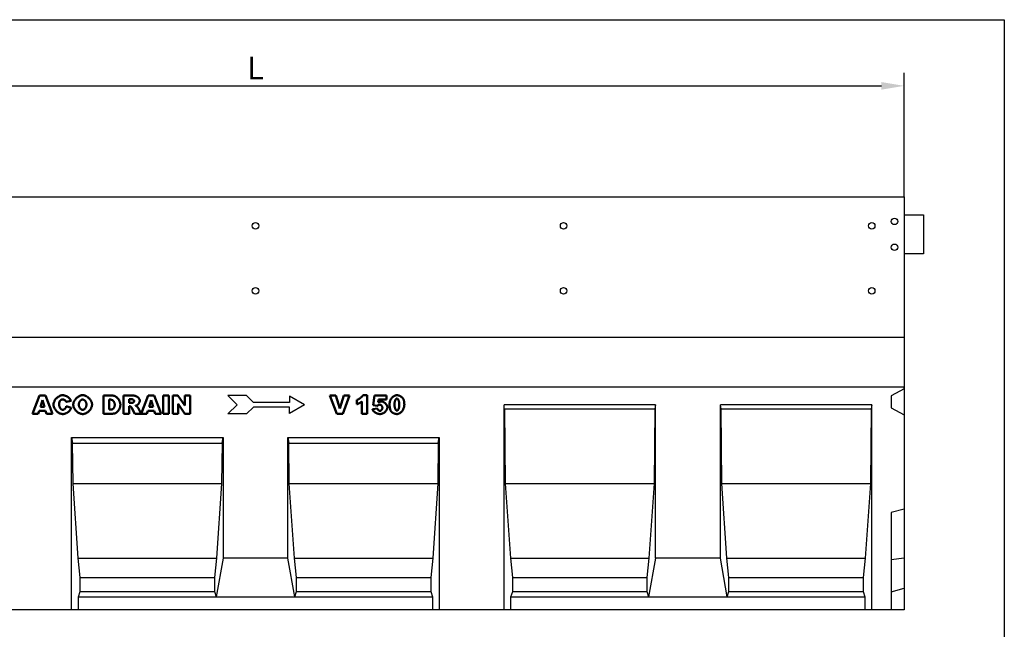
# Model space of a CAD drawing. Extents: x 6 to 1503, y 12 to 1060.
# Drawn here: x 743 to 1502, y 590 to 1060 of the extents above; entities that cross this region are included whole.
import ezdxf

# ---------------------------------------------------------------- set-up
doc = ezdxf.new("R2010")
doc.units = 0
doc.header["$LTSCALE"] = 5
doc.linetypes.add('AUSGEZOGEN', pattern=[0])
doc.layers.get('DEFPOINTS').update_dxf_attribs({"linetype": 'CONTINUOUS'})
for name, color, linetype in [('AM_BOR', 7, 'CONTINUOUS'), ('BEMASS', 3, 'CONTINUOUS'), ('DUENN', 4, 'CONTINUOUS'), ('DUENN-18', 94, 'CONTINUOUS'), ('KOPF', 12, 'AUSGEZOGEN'), ('SICHTBAR', 7, 'CONTINUOUS')]:
    doc.layers.add(name, color=color, linetype=linetype)
doc.styles.add('BEMSTIL', font='isocp3.shx', dxfattribs={"width": 0.8})
doc.dimstyles.new('BEMASS', dxfattribs={"dimscale": 5, "dimtxt": 3.5, "dimasz": 3.5, "dimexe": 2, "dimexo": 0, "dimgap": 1, "dimtad": 1, "dimtxsty": 'BEMSTIL', "dimcen": 3, "dimclrd": 3, "dimclre": 3, "dimclrt": 4, "dimadec": 0, "dimazin": 0, "dimtfac": 0.875, "dimtmove": 0, "dimatfit": 0, "dimfxl": 0, "dimtolj": 1, "dimlwd": -1, "dimlwe": -1, "dimarcsym": 0})

# ---------------------------------------------------------------- blocks, each defined once
blk = doc.blocks.new('*D7')
at = {"layer": 'BEMASS', "color": 3}
for p, q in [((424.83, 923.57), (424.83, 1018.99)), ((1424.82, 923.57), (1424.82, 1018.99)), ((442.33, 1008.99), (1407.32, 1008.99))]:
    blk.add_line(p, q, dxfattribs=at)
for points in [[(442.33, 1011.91), (442.33, 1006.08), (424.83, 1008.99)], [(1407.32, 1011.91), (1407.32, 1006.08), (1424.82, 1008.99)]]:
    blk.add_solid(points, dxfattribs=at)
at = {"layer": 'DEFPOINTS', "color": 0}
for p in [(1424.82, 1008.99), (424.83, 923.57), (1424.82, 923.57)]:
    blk.add_point(p, dxfattribs=at)
at = {"layer": 'BEMASS', "color": 4, "insert": (924.83, 1022.74), "char_height": 17.5, "attachment_point": 5, "style": 'BEMSTIL'}
blk.add_mtext('\\A1;L', dxfattribs=at)
blk = doc.blocks.new('RA_A4_QU')
at = {"layer": 'KOPF'}
for p, q in [((1.1, 212), (300.4, 212)), ((300.4, 212), (300.4, 2.5))]:
    blk.add_line(p, q, dxfattribs=at)

msp = doc.modelspace()

# ---------------------------------------------------------------- linework, layer by layer
at = {"layer": 'DUENN', "linetype": 'Continuous', "lineweight": 50}
for p, q in [((753.046, 756.331), (758.314, 770.331)), ((758.314, 770.331), (763.044, 770.331)), ((760.632, 766.706), (759.096, 761.68)), ((762.168, 761.68), (760.632, 766.706)), ((763.044, 770.331), (768.299, 756.331)), ((807.805, 770.331), (814.233, 770.331)), ((807.805, 756.331), (807.805, 770.331)), ((812.131, 767.164), (812.131, 759.511)), ((813.209, 767.164), (812.131, 767.164)), ((823.031, 770.331), (830.24, 770.331)), ((823.031, 756.331), (823.031, 770.331)), ((829.27, 767.501), (827.384, 767.501)), ((827.384, 767.501), (827.384, 764.658)), ((836.781, 756.346), (842.044, 770.331)), ((842.044, 770.331), (846.773, 770.331)), ((844.361, 766.706), (842.825, 761.68)), ((845.897, 761.68), (844.361, 766.706)), ((846.773, 770.331), (852.028, 756.331)), ((853.591, 770.331), (857.93, 770.331)), ((853.591, 756.331), (853.591, 770.331)), ((857.93, 770.331), (857.93, 756.331)), ((861.056, 770.331), (865.098, 770.331)), ((861.056, 756.331), (861.056, 770.331)), ((865.098, 770.331), (870.38, 762.583)), ((870.38, 770.331), (874.463, 770.331)), ((870.38, 762.583), (870.38, 770.331)), ((874.463, 770.331), (874.463, 756.331)), ((982.131, 770.331), (986.659, 770.331)), ((987.427, 756.331), (982.131, 770.331)), ((986.659, 770.331), (989.825, 760.252)), ((989.825, 760.252), (992.924, 770.331)), ((997.317, 770.331), (992.116, 756.331)), ((992.924, 770.331), (997.317, 770.331)), ((1002.825, 763.634), (1002.825, 766.828)), ((1007.622, 770.573), (1010.842, 770.573)), ((1010.842, 770.573), (1010.842, 756.331)), ((1015.437, 762.799), (1016.663, 770.331)), ((1016.663, 770.331), (1025.879, 770.331)), ((1019.641, 767.232), (1019.317, 765.13)), ((1025.879, 767.232), (1019.641, 767.232)), ((1025.879, 770.331), (1025.879, 767.232)), ((759.096, 761.68), (762.168, 761.68)), ((782.662, 766.221), (778.836, 765.372)), ((779.011, 762.058), (782.797, 760.912)), ((812.131, 759.511), (813.195, 759.511)), ((827.384, 764.658), (829.203, 764.658)), ((827.384, 762.017), (827.384, 756.331)), ((827.761, 762.017), (827.384, 762.017)), ((831.898, 756.331), (829.593, 760.616)), ((834.7, 760.387), (836.781, 756.346)), ((842.825, 761.68), (845.897, 761.68)), ((865.125, 764.038), (865.125, 756.331)), ((870.38, 756.331), (865.125, 764.038)), ((1006.907, 756.331), (1006.907, 765.669)), ((1014.925, 759.956), (1018.859, 760.387)), ((1018.751, 762.327), (1015.437, 762.799)), ((757.465, 756.331), (753.046, 756.331)), ((758.152, 758.649), (757.465, 756.331)), ((763.071, 758.649), (758.152, 758.649)), ((763.771, 756.331), (763.071, 758.649)), ((768.299, 756.331), (763.771, 756.331)), ((814.233, 756.331), (807.805, 756.331)), ((827.384, 756.331), (823.031, 756.331)), ((841.195, 756.331), (831.898, 756.331)), ((841.882, 758.649), (841.195, 756.331)), ((846.8, 758.649), (841.882, 758.649)), ((847.501, 756.331), (846.8, 758.649)), ((852.028, 756.331), (847.501, 756.331)), ((857.93, 756.331), (853.591, 756.331)), ((865.125, 756.331), (861.056, 756.331)), ((874.463, 756.331), (870.38, 756.331)), ((992.116, 756.331), (987.427, 756.331)), ((1010.842, 756.331), (1006.907, 756.331))]:
    msp.add_line(p, q, dxfattribs=at)
at = {"layer": 'DUENN', "color": 4}
for p, q in [((903.646, 770.269), (910.717, 763.198)), ((917.93, 770.269), (903.646, 770.269)), ((923.233, 764.966), (917.93, 770.269)), ((950.993, 769.966), (950.993, 764.966)), ((962.715, 763.198), (950.993, 769.966)), ((903.646, 756.127), (910.717, 763.198)), ((923.233, 761.43), (917.93, 756.127)), ((950.993, 764.966), (923.233, 764.966)), ((950.993, 761.43), (923.233, 761.43)), ((962.715, 763.198), (950.993, 756.43)), ((950.993, 756.43), (950.993, 761.43)), ((917.93, 756.127), (903.646, 756.127))]:
    msp.add_line(p, q, dxfattribs=at)
at = {"layer": 'DUENN', "linetype": 'Continuous', "lineweight": 50}
for points in [[(769.188, 763.365), (769.207, 763.8), (769.262, 764.237), (769.353, 764.673), (769.477, 765.106), (769.632, 765.535), (769.818, 765.958), (770.031, 766.373), (770.27, 766.779), (770.534, 767.173), (770.821, 767.555), (771.129, 767.922), (771.457, 768.273), (771.802, 768.605), (772.162, 768.918), (772.537, 769.209), (772.925, 769.477), (773.323, 769.72), (773.73, 769.936), (774.144, 770.124), (774.564, 770.281), (774.987, 770.406), (775.412, 770.498), (775.838, 770.554), (776.262, 770.573)], [(776.356, 767.34), (776.236, 767.338), (776.118, 767.331), (776.003, 767.321), (775.89, 767.307), (775.779, 767.288), (775.671, 767.265), (775.565, 767.239), (775.461, 767.208), (775.36, 767.173), (775.26, 767.134), (775.164, 767.091), (775.069, 767.043), (774.977, 766.992), (774.888, 766.936), (774.8, 766.876), (774.715, 766.813), (774.633, 766.745), (774.552, 766.673), (774.474, 766.596), (774.399, 766.516), (774.325, 766.432), (774.254, 766.343), (774.186, 766.251), (774.119, 766.154)], [(776.262, 770.573), (776.594, 770.562), (776.928, 770.53), (777.265, 770.477), (777.602, 770.405), (777.938, 770.313), (778.272, 770.204), (778.603, 770.078), (778.93, 769.936), (779.252, 769.779), (779.568, 769.608), (779.875, 769.423), (780.175, 769.226), (780.464, 769.017), (780.742, 768.798), (781.008, 768.569), (781.26, 768.332), (781.498, 768.086), (781.721, 767.834), (781.927, 767.575), (782.114, 767.311), (782.283, 767.043), (782.431, 766.771), (782.558, 766.497), (782.662, 766.221)], [(778.418, 766.302), (778.369, 766.365), (778.313, 766.427), (778.251, 766.49), (778.184, 766.552), (778.111, 766.614), (778.033, 766.675), (777.951, 766.734), (777.865, 766.793), (777.776, 766.849), (777.684, 766.904), (777.59, 766.957), (777.493, 767.008), (777.395, 767.056), (777.296, 767.101), (777.197, 767.143), (777.097, 767.181), (776.998, 767.216), (776.9, 767.248), (776.803, 767.275), (776.708, 767.297), (776.616, 767.315), (776.526, 767.329), (776.439, 767.337), (776.356, 767.34)], [(784.373, 763.324), (784.393, 763.754), (784.451, 764.186), (784.545, 764.618), (784.673, 765.05), (784.833, 765.478), (785.025, 765.901), (785.245, 766.317), (785.492, 766.725), (785.764, 767.122), (786.06, 767.507), (786.376, 767.878), (786.713, 768.232), (787.067, 768.569), (787.437, 768.886), (787.822, 769.182), (788.218, 769.455), (788.625, 769.702), (789.04, 769.922), (789.463, 770.113), (789.89, 770.274), (790.32, 770.402), (790.751, 770.496), (791.181, 770.554), (791.609, 770.573)], [(791.596, 767.299), (791.431, 767.29), (791.264, 767.261), (791.096, 767.215), (790.927, 767.152), (790.759, 767.071), (790.592, 766.975), (790.426, 766.864), (790.264, 766.738), (790.105, 766.598), (789.95, 766.445), (789.801, 766.279), (789.657, 766.102), (789.52, 765.913), (789.391, 765.714), (789.271, 765.505), (789.159, 765.287), (789.058, 765.061), (788.968, 764.826), (788.889, 764.585), (788.823, 764.338), (788.77, 764.084), (788.731, 763.826), (788.707, 763.564), (788.699, 763.297)], [(794.56, 763.486), (794.552, 763.733), (794.528, 763.977), (794.489, 764.218), (794.436, 764.456), (794.369, 764.689), (794.29, 764.917), (794.199, 765.139), (794.097, 765.355), (793.985, 765.563), (793.863, 765.763), (793.732, 765.954), (793.593, 766.135), (793.448, 766.306), (793.295, 766.467), (793.138, 766.615), (792.975, 766.751), (792.809, 766.873), (792.639, 766.982), (792.466, 767.076), (792.293, 767.154), (792.118, 767.217), (791.943, 767.262), (791.769, 767.29), (791.596, 767.299)], [(791.609, 770.573), (792.047, 770.554), (792.485, 770.498), (792.924, 770.405), (793.36, 770.279), (793.792, 770.121), (794.218, 769.933), (794.637, 769.717), (795.047, 769.474), (795.445, 769.206), (795.831, 768.915), (796.201, 768.603), (796.556, 768.271), (796.892, 767.922), (797.209, 767.557), (797.503, 767.178), (797.774, 766.787), (798.02, 766.385), (798.239, 765.975), (798.429, 765.558), (798.589, 765.135), (798.716, 764.71), (798.809, 764.283), (798.866, 763.856), (798.885, 763.432)], [(816.335, 763.297), (816.327, 763.572), (816.305, 763.84), (816.269, 764.102), (816.219, 764.356), (816.156, 764.602), (816.081, 764.839), (815.994, 765.068), (815.895, 765.288), (815.786, 765.498), (815.666, 765.698), (815.537, 765.887), (815.398, 766.065), (815.251, 766.231), (815.095, 766.385), (814.932, 766.527), (814.762, 766.656), (814.585, 766.771), (814.402, 766.873), (814.214, 766.96), (814.02, 767.032), (813.823, 767.089), (813.621, 767.131), (813.416, 767.156), (813.209, 767.164)], [(814.233, 770.331), (814.635, 770.313), (815.048, 770.26), (815.466, 770.172), (815.885, 770.05), (816.302, 769.896), (816.711, 769.709), (817.11, 769.492), (817.497, 769.245), (817.868, 768.971), (818.222, 768.671), (818.556, 768.346), (818.868, 768), (819.158, 767.634), (819.425, 767.252), (819.666, 766.856), (819.883, 766.45), (820.074, 766.038), (820.238, 765.623), (820.377, 765.211), (820.49, 764.807), (820.577, 764.415), (820.638, 764.042), (820.675, 763.694), (820.687, 763.378)], [(831.305, 766.1), (831.3, 766.184), (831.287, 766.269), (831.266, 766.354), (831.236, 766.438), (831.199, 766.521), (831.153, 766.603), (831.101, 766.684), (831.041, 766.763), (830.974, 766.839), (830.9, 766.914), (830.819, 766.985), (830.732, 767.053), (830.639, 767.118), (830.54, 767.179), (830.435, 767.236), (830.325, 767.288), (830.209, 767.335), (830.088, 767.377), (829.963, 767.414), (829.832, 767.444), (829.698, 767.469), (829.559, 767.487), (829.416, 767.498), (829.27, 767.501)], [(830.24, 770.331), (830.574, 770.324), (830.908, 770.301), (831.242, 770.263), (831.575, 770.209), (831.903, 770.139), (832.226, 770.051), (832.543, 769.948), (832.852, 769.828), (833.151, 769.692), (833.439, 769.541), (833.715, 769.374), (833.978, 769.194), (834.226, 769.001), (834.457, 768.796), (834.672, 768.58), (834.869, 768.355), (835.046, 768.122), (835.202, 767.884), (835.338, 767.641), (835.45, 767.397), (835.539, 767.154), (835.604, 766.913), (835.644, 766.678), (835.657, 766.45)], [(1002.825, 766.828), (1003.073, 766.913), (1003.323, 767.009), (1003.574, 767.116), (1003.825, 767.233), (1004.075, 767.36), (1004.323, 767.494), (1004.568, 767.637), (1004.811, 767.787), (1005.05, 767.943), (1005.283, 768.105), (1005.512, 768.272), (1005.734, 768.443), (1005.948, 768.618), (1006.155, 768.795), (1006.354, 768.975), (1006.543, 769.156), (1006.721, 769.338), (1006.889, 769.52), (1007.045, 769.701), (1007.189, 769.881), (1007.319, 770.059), (1007.435, 770.234), (1007.536, 770.406), (1007.622, 770.573)], [(1028.143, 763.392), (1028.158, 763.886), (1028.201, 764.371), (1028.272, 764.845), (1028.369, 765.308), (1028.491, 765.759), (1028.637, 766.196), (1028.806, 766.619), (1028.996, 767.026), (1029.206, 767.417), (1029.435, 767.79), (1029.682, 768.144), (1029.945, 768.478), (1030.224, 768.792), (1030.517, 769.084), (1030.822, 769.353), (1031.139, 769.598), (1031.467, 769.818), (1031.804, 770.012), (1032.149, 770.179), (1032.5, 770.318), (1032.858, 770.428), (1033.219, 770.508), (1033.584, 770.557), (1033.951, 770.573)], [(1033.816, 767.986), (1033.697, 767.976), (1033.579, 767.946), (1033.463, 767.897), (1033.349, 767.829), (1033.237, 767.743), (1033.128, 767.64), (1033.022, 767.519), (1032.919, 767.382), (1032.82, 767.228), (1032.725, 767.059), (1032.634, 766.876), (1032.548, 766.678), (1032.466, 766.466), (1032.39, 766.241), (1032.32, 766.003), (1032.256, 765.753), (1032.198, 765.491), (1032.146, 765.218), (1032.102, 764.935), (1032.065, 764.641), (1032.036, 764.338), (1032.014, 764.026), (1032.001, 763.706), (1031.997, 763.378)], [(1035.702, 763.27), (1035.697, 763.614), (1035.683, 763.949), (1035.66, 764.274), (1035.628, 764.588), (1035.588, 764.892), (1035.54, 765.184), (1035.485, 765.464), (1035.423, 765.733), (1035.354, 765.988), (1035.279, 766.231), (1035.199, 766.46), (1035.113, 766.674), (1035.022, 766.875), (1034.927, 767.06), (1034.827, 767.23), (1034.724, 767.384), (1034.618, 767.521), (1034.508, 767.642), (1034.397, 767.745), (1034.283, 767.831), (1034.168, 767.898), (1034.051, 767.947), (1033.934, 767.976), (1033.816, 767.986)], [(1033.951, 770.573), (1034.251, 770.561), (1034.561, 770.526), (1034.877, 770.47), (1035.194, 770.392), (1035.51, 770.295), (1035.822, 770.18), (1036.127, 770.049), (1036.423, 769.902), (1036.71, 769.741), (1036.984, 769.568), (1037.244, 769.383), (1037.491, 769.189), (1037.722, 768.987), (1037.938, 768.778), (1038.137, 768.565), (1038.319, 768.347), (1038.485, 768.129), (1038.634, 767.91), (1038.766, 767.693), (1038.881, 767.481), (1038.98, 767.273), (1039.062, 767.074), (1039.128, 766.884), (1039.179, 766.706)], [(1039.179, 766.706), (1039.21, 766.576), (1039.241, 766.445), (1039.27, 766.313), (1039.298, 766.181), (1039.324, 766.049), (1039.35, 765.916), (1039.373, 765.782), (1039.396, 765.648), (1039.417, 765.513), (1039.436, 765.378), (1039.455, 765.242), (1039.472, 765.106), (1039.487, 764.97), (1039.501, 764.832), (1039.514, 764.695), (1039.526, 764.556), (1039.536, 764.418), (1039.545, 764.278), (1039.552, 764.139), (1039.558, 763.998), (1039.563, 763.858), (1039.567, 763.716), (1039.569, 763.574), (1039.569, 763.432)], [(776.464, 756.089), (776.076, 756.103), (775.679, 756.145), (775.274, 756.218), (774.864, 756.321), (774.45, 756.454), (774.037, 756.617), (773.625, 756.811), (773.218, 757.035), (772.817, 757.288), (772.425, 757.57), (772.044, 757.878), (771.677, 758.212), (771.326, 758.571), (770.994, 758.951), (770.682, 759.351), (770.393, 759.768), (770.129, 760.2), (769.893, 760.645), (769.687, 761.098), (769.514, 761.556), (769.375, 762.016), (769.272, 762.473), (769.209, 762.924), (769.188, 763.365)], [(774.119, 766.154), (774.071, 766.079), (774.025, 766.001), (773.981, 765.919), (773.938, 765.834), (773.898, 765.745), (773.86, 765.653), (773.824, 765.557), (773.79, 765.458), (773.758, 765.355), (773.728, 765.249), (773.701, 765.139), (773.675, 765.025), (773.651, 764.909), (773.63, 764.788), (773.61, 764.664), (773.592, 764.537), (773.577, 764.406), (773.564, 764.272), (773.552, 764.134), (773.543, 763.992), (773.536, 763.847), (773.531, 763.699), (773.528, 763.547), (773.527, 763.392)], [(773.527, 763.392), (773.534, 763.103), (773.555, 762.822), (773.59, 762.548), (773.637, 762.282), (773.697, 762.024), (773.768, 761.774), (773.849, 761.534), (773.941, 761.304), (774.042, 761.084), (774.151, 760.874), (774.269, 760.676), (774.394, 760.49), (774.526, 760.315), (774.663, 760.153), (774.806, 760.004), (774.954, 759.869), (775.105, 759.748), (775.26, 759.642), (775.418, 759.55), (775.577, 759.474), (775.738, 759.414), (775.9, 759.371), (776.061, 759.345), (776.221, 759.336)], [(776.221, 759.336), (776.377, 759.343), (776.531, 759.364), (776.686, 759.398), (776.839, 759.445), (776.991, 759.504), (777.14, 759.574), (777.288, 759.654), (777.433, 759.745), (777.574, 759.845), (777.712, 759.954), (777.846, 760.072), (777.975, 760.197), (778.099, 760.328), (778.218, 760.466), (778.331, 760.61), (778.437, 760.759), (778.537, 760.912), (778.63, 761.07), (778.715, 761.23), (778.792, 761.393), (778.86, 761.558), (778.92, 761.724), (778.97, 761.891), (779.011, 762.058)], [(782.797, 760.912), (782.721, 760.642), (782.62, 760.363), (782.493, 760.078), (782.344, 759.789), (782.171, 759.499), (781.978, 759.209), (781.764, 758.923), (781.53, 758.642), (781.279, 758.369), (781.012, 758.104), (780.73, 757.85), (780.434, 757.608), (780.126, 757.38), (779.808, 757.167), (779.481, 756.97), (779.148, 756.791), (778.809, 756.63), (778.468, 756.489), (778.125, 756.368), (777.782, 756.268), (777.443, 756.19), (777.109, 756.134), (776.782, 756.1), (776.464, 756.089)], [(778.836, 765.372), (778.819, 765.425), (778.802, 765.476), (778.785, 765.525), (778.768, 765.574), (778.751, 765.622), (778.734, 765.668), (778.716, 765.713), (778.699, 765.757), (778.682, 765.8), (778.665, 765.842), (778.647, 765.882), (778.63, 765.921), (778.613, 765.96), (778.595, 765.997), (778.578, 766.032), (778.56, 766.067), (778.542, 766.101), (778.525, 766.133), (778.507, 766.164), (778.489, 766.194), (778.471, 766.223), (778.454, 766.25), (778.436, 766.277), (778.418, 766.302)], [(791.771, 756.089), (791.371, 756.104), (790.958, 756.152), (790.536, 756.231), (790.108, 756.343), (789.677, 756.485), (789.247, 756.659), (788.819, 756.864), (788.396, 757.097), (787.983, 757.36), (787.58, 757.649), (787.191, 757.964), (786.818, 758.303), (786.464, 758.663), (786.13, 759.044), (785.819, 759.442), (785.533, 759.855), (785.275, 760.28), (785.045, 760.714), (784.846, 761.155), (784.68, 761.598), (784.548, 762.041), (784.452, 762.478), (784.393, 762.908), (784.373, 763.324)], [(788.699, 763.297), (788.707, 763.034), (788.731, 762.775), (788.769, 762.519), (788.822, 762.268), (788.888, 762.023), (788.966, 761.784), (789.057, 761.551), (789.158, 761.327), (789.269, 761.11), (789.39, 760.902), (789.52, 760.704), (789.657, 760.517), (789.802, 760.34), (789.952, 760.175), (790.109, 760.022), (790.27, 759.883), (790.435, 759.757), (790.603, 759.646), (790.774, 759.55), (790.946, 759.47), (791.119, 759.406), (791.292, 759.36), (791.465, 759.332), (791.636, 759.322)], [(791.636, 759.322), (791.81, 759.332), (791.985, 759.36), (792.16, 759.405), (792.335, 759.468), (792.508, 759.548), (792.679, 759.643), (792.847, 759.754), (793.011, 759.881), (793.171, 760.022), (793.326, 760.176), (793.476, 760.344), (793.619, 760.525), (793.754, 760.718), (793.882, 760.923), (794.001, 761.138), (794.11, 761.364), (794.21, 761.601), (794.298, 761.846), (794.375, 762.101), (794.44, 762.363), (794.491, 762.634), (794.529, 762.912), (794.552, 763.196), (794.56, 763.486)], [(798.885, 763.432), (798.868, 763.017), (798.817, 762.591), (798.732, 762.157), (798.614, 761.72), (798.464, 761.281), (798.284, 760.845), (798.073, 760.414), (797.834, 759.99), (797.568, 759.578), (797.276, 759.178), (796.961, 758.794), (796.623, 758.427), (796.266, 758.081), (795.892, 757.756), (795.502, 757.456), (795.099, 757.181), (794.687, 756.934), (794.267, 756.716), (793.843, 756.528), (793.417, 756.372), (792.994, 756.249), (792.576, 756.161), (792.167, 756.107), (791.771, 756.089)], [(813.195, 759.511), (813.418, 759.517), (813.635, 759.537), (813.848, 759.57), (814.054, 759.617), (814.255, 759.677), (814.449, 759.752), (814.636, 759.841), (814.815, 759.945), (814.986, 760.063), (815.149, 760.195), (815.303, 760.341), (815.448, 760.501), (815.583, 760.674), (815.708, 760.86), (815.823, 761.058), (815.927, 761.269), (816.02, 761.491), (816.102, 761.724), (816.172, 761.966), (816.23, 762.218), (816.275, 762.478), (816.308, 762.745), (816.328, 763.019), (816.335, 763.297)], [(820.687, 763.378), (820.676, 763.001), (820.645, 762.621), (820.593, 762.241), (820.522, 761.86), (820.431, 761.483), (820.323, 761.109), (820.198, 760.74), (820.056, 760.379), (819.9, 760.026), (819.729, 759.683), (819.547, 759.352), (819.353, 759.034), (819.15, 758.73), (818.938, 758.441), (818.721, 758.17), (818.499, 757.918), (818.274, 757.685), (818.049, 757.473), (817.825, 757.283), (817.605, 757.117), (817.391, 756.975), (817.185, 756.859), (816.989, 756.77), (816.806, 756.708)], [(828.825, 761.694), (828.786, 761.72), (828.746, 761.745), (828.706, 761.77), (828.665, 761.793), (828.624, 761.815), (828.582, 761.835), (828.54, 761.855), (828.498, 761.874), (828.455, 761.891), (828.411, 761.907), (828.368, 761.922), (828.323, 761.936), (828.279, 761.949), (828.234, 761.961), (828.189, 761.972), (828.143, 761.981), (828.096, 761.99), (828.05, 761.997), (828.003, 762.003), (827.955, 762.008), (827.907, 762.012), (827.859, 762.015), (827.81, 762.017), (827.761, 762.017)], [(829.593, 760.616), (829.558, 760.683), (829.522, 760.749), (829.487, 760.813), (829.452, 760.874), (829.418, 760.934), (829.384, 760.991), (829.35, 761.047), (829.316, 761.101), (829.283, 761.153), (829.25, 761.203), (829.218, 761.25), (829.186, 761.296), (829.154, 761.34), (829.122, 761.382), (829.091, 761.422), (829.06, 761.46), (829.03, 761.496), (829, 761.53), (828.97, 761.563), (828.94, 761.593), (828.911, 761.621), (828.882, 761.647), (828.854, 761.672), (828.825, 761.694)], [(829.203, 764.658), (829.227, 764.659), (829.254, 764.66), (829.282, 764.661), (829.313, 764.663), (829.345, 764.666), (829.38, 764.67), (829.416, 764.674), (829.454, 764.679), (829.494, 764.685), (829.537, 764.691), (829.581, 764.698), (829.627, 764.705), (829.675, 764.714), (829.725, 764.722), (829.777, 764.732), (829.831, 764.742), (829.887, 764.753), (829.945, 764.764), (830.005, 764.776), (830.067, 764.789), (830.131, 764.803), (830.197, 764.817), (830.265, 764.831), (830.335, 764.847)], [(830.335, 764.847), (830.389, 764.862), (830.444, 764.883), (830.5, 764.909), (830.556, 764.941), (830.612, 764.977), (830.668, 765.018), (830.723, 765.063), (830.778, 765.112), (830.831, 765.164), (830.883, 765.219), (830.933, 765.277), (830.981, 765.337), (831.027, 765.399), (831.071, 765.462), (831.111, 765.527), (831.149, 765.592), (831.183, 765.658), (831.214, 765.724), (831.24, 765.79), (831.263, 765.855), (831.281, 765.918), (831.294, 765.981), (831.302, 766.041), (831.305, 766.1)], [(833.797, 763.068), (833.751, 763.04), (833.702, 763.013), (833.653, 762.986), (833.602, 762.959), (833.549, 762.933), (833.495, 762.907), (833.44, 762.882), (833.383, 762.857), (833.324, 762.833), (833.265, 762.809), (833.203, 762.785), (833.141, 762.762), (833.076, 762.739), (833.011, 762.716), (832.944, 762.695), (832.875, 762.673), (832.805, 762.652), (832.734, 762.631), (832.661, 762.611), (832.587, 762.591), (832.511, 762.572), (832.434, 762.553), (832.355, 762.534), (832.275, 762.516)], [(832.275, 762.516), (832.338, 762.494), (832.4, 762.473), (832.461, 762.452), (832.52, 762.43), (832.577, 762.409), (832.634, 762.388), (832.688, 762.366), (832.742, 762.345), (832.794, 762.324), (832.845, 762.302), (832.894, 762.281), (832.942, 762.26), (832.988, 762.238), (833.033, 762.217), (833.077, 762.196), (833.119, 762.174), (833.16, 762.153), (833.199, 762.132), (833.238, 762.11), (833.274, 762.089), (833.309, 762.068), (833.343, 762.046), (833.376, 762.025), (833.407, 762.004)], [(833.407, 762.004), (833.439, 761.977), (833.477, 761.941), (833.521, 761.897), (833.571, 761.845), (833.625, 761.786), (833.683, 761.721), (833.744, 761.65), (833.808, 761.576), (833.874, 761.497), (833.942, 761.415), (834.01, 761.331), (834.079, 761.246), (834.147, 761.16), (834.214, 761.074), (834.28, 760.988), (834.344, 760.905), (834.405, 760.824), (834.462, 760.746), (834.515, 760.671), (834.564, 760.602), (834.608, 760.538), (834.645, 760.48), (834.676, 760.43), (834.7, 760.387)], [(835.657, 766.45), (835.652, 766.301), (835.637, 766.148), (835.612, 765.99), (835.579, 765.829), (835.537, 765.666), (835.488, 765.501), (835.43, 765.335), (835.366, 765.169), (835.296, 765.004), (835.219, 764.839), (835.137, 764.677), (835.051, 764.517), (834.959, 764.36), (834.864, 764.208), (834.765, 764.06), (834.663, 763.918), (834.558, 763.782), (834.452, 763.654), (834.344, 763.532), (834.235, 763.42), (834.125, 763.316), (834.015, 763.223), (833.906, 763.14), (833.797, 763.068)], [(1006.907, 765.669), (1006.784, 765.577), (1006.652, 765.484), (1006.513, 765.39), (1006.366, 765.294), (1006.214, 765.199), (1006.055, 765.103), (1005.892, 765.007), (1005.723, 764.911), (1005.551, 764.815), (1005.374, 764.721), (1005.195, 764.627), (1005.013, 764.535), (1004.829, 764.445), (1004.643, 764.356), (1004.456, 764.27), (1004.27, 764.186), (1004.083, 764.104), (1003.897, 764.026), (1003.712, 763.951), (1003.529, 763.879), (1003.348, 763.812), (1003.17, 763.748), (1002.995, 763.689), (1002.825, 763.634)], [(1020.813, 756.089), (1020.515, 756.098), (1020.201, 756.125), (1019.876, 756.17), (1019.545, 756.233), (1019.21, 756.313), (1018.875, 756.41), (1018.543, 756.524), (1018.216, 756.653), (1017.897, 756.798), (1017.588, 756.956), (1017.29, 757.128), (1017.006, 757.313), (1016.736, 757.508), (1016.481, 757.713), (1016.243, 757.927), (1016.021, 758.148), (1015.818, 758.375), (1015.633, 758.605), (1015.467, 758.837), (1015.319, 759.07), (1015.191, 759.3), (1015.083, 759.526), (1014.994, 759.745), (1014.925, 759.956)], [(1019.6, 763.041), (1019.569, 763.025), (1019.537, 763.008), (1019.505, 762.989), (1019.472, 762.969), (1019.439, 762.948), (1019.406, 762.926), (1019.372, 762.903), (1019.338, 762.878), (1019.304, 762.852), (1019.27, 762.826), (1019.235, 762.798), (1019.199, 762.768), (1019.164, 762.738), (1019.128, 762.707), (1019.092, 762.674), (1019.055, 762.64), (1019.019, 762.605), (1018.981, 762.569), (1018.944, 762.531), (1018.906, 762.493), (1018.868, 762.453), (1018.829, 762.412), (1018.791, 762.37), (1018.751, 762.327)], [(1018.859, 760.387), (1018.882, 760.269), (1018.914, 760.151), (1018.954, 760.033), (1019.002, 759.917), (1019.057, 759.801), (1019.118, 759.688), (1019.186, 759.577), (1019.259, 759.468), (1019.338, 759.363), (1019.421, 759.261), (1019.508, 759.163), (1019.599, 759.07), (1019.692, 758.981), (1019.788, 758.898), (1019.887, 758.821), (1019.986, 758.75), (1020.087, 758.686), (1020.188, 758.628), (1020.288, 758.579), (1020.389, 758.537), (1020.488, 758.504), (1020.585, 758.48), (1020.68, 758.465), (1020.773, 758.46)], [(1019.317, 765.13), (1019.401, 765.167), (1019.491, 765.204), (1019.586, 765.241), (1019.687, 765.278), (1019.791, 765.314), (1019.899, 765.35), (1020.01, 765.385), (1020.124, 765.419), (1020.24, 765.452), (1020.357, 765.484), (1020.475, 765.515), (1020.594, 765.544), (1020.713, 765.572), (1020.831, 765.598), (1020.947, 765.622), (1021.062, 765.645), (1021.175, 765.665), (1021.284, 765.683), (1021.39, 765.699), (1021.493, 765.712), (1021.59, 765.722), (1021.683, 765.73), (1021.77, 765.735), (1021.851, 765.736)], [(1020.692, 763.324), (1020.645, 763.324), (1020.598, 763.322), (1020.551, 763.32), (1020.504, 763.316), (1020.458, 763.312), (1020.411, 763.307), (1020.365, 763.3), (1020.319, 763.293), (1020.273, 763.284), (1020.227, 763.275), (1020.181, 763.265), (1020.136, 763.254), (1020.091, 763.241), (1020.045, 763.228), (1020, 763.214), (1019.955, 763.198), (1019.91, 763.182), (1019.866, 763.165), (1019.821, 763.147), (1019.777, 763.128), (1019.732, 763.108), (1019.688, 763.086), (1019.644, 763.064), (1019.6, 763.041)], [(1022.632, 760.912), (1022.627, 761.068), (1022.611, 761.223), (1022.585, 761.376), (1022.549, 761.526), (1022.505, 761.674), (1022.452, 761.818), (1022.391, 761.958), (1022.324, 762.095), (1022.249, 762.226), (1022.168, 762.353), (1022.082, 762.473), (1021.99, 762.588), (1021.894, 762.696), (1021.794, 762.798), (1021.691, 762.892), (1021.584, 762.977), (1021.475, 763.055), (1021.364, 763.124), (1021.252, 763.183), (1021.14, 763.233), (1021.027, 763.272), (1020.914, 763.301), (1020.802, 763.318), (1020.692, 763.324)], [(1020.773, 758.46), (1020.875, 758.466), (1020.979, 758.485), (1021.085, 758.515), (1021.191, 758.557), (1021.298, 758.609), (1021.404, 758.671), (1021.51, 758.743), (1021.614, 758.823), (1021.716, 758.913), (1021.816, 759.01), (1021.913, 759.115), (1022.006, 759.226), (1022.094, 759.344), (1022.178, 759.468), (1022.257, 759.598), (1022.33, 759.732), (1022.396, 759.87), (1022.455, 760.012), (1022.507, 760.157), (1022.55, 760.305), (1022.585, 760.455), (1022.611, 760.607), (1022.627, 760.759), (1022.632, 760.912)], [(1026.553, 761.263), (1026.539, 761.027), (1026.498, 760.771), (1026.429, 760.498), (1026.334, 760.213), (1026.213, 759.919), (1026.068, 759.619), (1025.898, 759.316), (1025.706, 759.014), (1025.493, 758.715), (1025.259, 758.422), (1025.006, 758.137), (1024.736, 757.864), (1024.45, 757.603), (1024.149, 757.358), (1023.837, 757.131), (1023.514, 756.922), (1023.182, 756.733), (1022.844, 756.567), (1022.502, 756.423), (1022.158, 756.304), (1021.814, 756.211), (1021.474, 756.143), (1021.139, 756.102), (1020.813, 756.089)], [(1021.851, 765.736), (1022.114, 765.723), (1022.382, 765.685), (1022.652, 765.623), (1022.924, 765.539), (1023.196, 765.433), (1023.466, 765.308), (1023.734, 765.165), (1023.998, 765.005), (1024.256, 764.829), (1024.508, 764.639), (1024.751, 764.436), (1024.985, 764.222), (1025.208, 763.998), (1025.419, 763.765), (1025.616, 763.525), (1025.798, 763.279), (1025.964, 763.028), (1026.112, 762.775), (1026.241, 762.519), (1026.35, 762.263), (1026.437, 762.008), (1026.5, 761.755), (1026.54, 761.507), (1026.553, 761.263)], [(1029.208, 758.312), (1029.145, 758.418), (1029.082, 758.542), (1029.019, 758.684), (1028.956, 758.842), (1028.893, 759.014), (1028.831, 759.2), (1028.77, 759.399), (1028.71, 759.608), (1028.652, 759.827), (1028.595, 760.054), (1028.541, 760.288), (1028.488, 760.528), (1028.439, 760.773), (1028.392, 761.021), (1028.348, 761.27), (1028.308, 761.521), (1028.272, 761.77), (1028.239, 762.018), (1028.211, 762.263), (1028.187, 762.503), (1028.168, 762.737), (1028.155, 762.964), (1028.146, 763.183), (1028.143, 763.392)], [(1031.997, 763.378), (1032.002, 763.047), (1032.016, 762.724), (1032.039, 762.409), (1032.071, 762.104), (1032.111, 761.808), (1032.158, 761.523), (1032.213, 761.248), (1032.274, 760.985), (1032.342, 760.733), (1032.416, 760.494), (1032.495, 760.268), (1032.58, 760.055), (1032.668, 759.856), (1032.762, 759.672), (1032.859, 759.503), (1032.959, 759.349), (1033.062, 759.211), (1033.168, 759.09), (1033.275, 758.986), (1033.385, 758.9), (1033.495, 758.832), (1033.606, 758.783), (1033.718, 758.753), (1033.829, 758.743)], [(1033.829, 758.743), (1033.931, 758.752), (1034.037, 758.778), (1034.147, 758.822), (1034.258, 758.884), (1034.371, 758.963), (1034.484, 759.06), (1034.596, 759.174), (1034.707, 759.306), (1034.814, 759.454), (1034.919, 759.619), (1035.019, 759.8), (1035.114, 759.996), (1035.203, 760.207), (1035.286, 760.433), (1035.363, 760.671), (1035.433, 760.923), (1035.495, 761.186), (1035.55, 761.46), (1035.596, 761.744), (1035.634, 762.037), (1035.664, 762.337), (1035.685, 762.643), (1035.698, 762.955), (1035.702, 763.27)], [(1039.569, 763.432), (1039.556, 762.957), (1039.517, 762.487), (1039.453, 762.022), (1039.364, 761.564), (1039.252, 761.115), (1039.118, 760.676), (1038.962, 760.248), (1038.785, 759.833), (1038.589, 759.433), (1038.373, 759.048), (1038.139, 758.68), (1037.888, 758.33), (1037.621, 758.001), (1037.338, 757.692), (1037.04, 757.407), (1036.729, 757.145), (1036.404, 756.909), (1036.068, 756.7), (1035.72, 756.519), (1035.362, 756.368), (1034.994, 756.248), (1034.618, 756.16), (1034.234, 756.107), (1033.843, 756.089)], [(816.806, 756.708), (816.689, 756.678), (816.572, 756.648), (816.457, 756.62), (816.342, 756.593), (816.228, 756.568), (816.115, 756.543), (816.003, 756.52), (815.891, 756.499), (815.781, 756.478), (815.672, 756.459), (815.563, 756.442), (815.455, 756.425), (815.349, 756.41), (815.243, 756.397), (815.138, 756.384), (815.034, 756.373), (814.93, 756.363), (814.828, 756.355), (814.727, 756.347), (814.626, 756.342), (814.526, 756.337), (814.428, 756.334), (814.33, 756.332), (814.233, 756.331)], [(1033.843, 756.089), (1033.62, 756.094), (1033.394, 756.111), (1033.166, 756.139), (1032.935, 756.177), (1032.704, 756.225), (1032.472, 756.282), (1032.242, 756.348), (1032.012, 756.422), (1031.785, 756.504), (1031.561, 756.593), (1031.341, 756.689), (1031.126, 756.791), (1030.916, 756.898), (1030.713, 757.011), (1030.517, 757.129), (1030.328, 757.25), (1030.149, 757.376), (1029.979, 757.504), (1029.82, 757.635), (1029.672, 757.768), (1029.535, 757.903), (1029.412, 758.039), (1029.303, 758.175), (1029.208, 758.312)]]:
    msp.add_lwpolyline(points, dxfattribs=at)
at = {"layer": 'DUENN-18'}
for p, q in [((1233.156, 763.074), (1116.487, 763.074)), ((1116.487, 605.075), (1116.487, 763.074)), ((1117.016, 760.074), (1232.627, 760.074)), ((1117.548, 702.574), (1117.016, 760.074)), ((1232.627, 760.074), (1232.096, 702.574)), ((1233.156, 763.074), (1232.627, 760.074)), ((1233.156, 645.075), (1233.156, 763.074)), ((1399.825, 763.074), (1283.156, 763.074)), ((1283.685, 760.074), (1283.156, 763.074)), ((1283.156, 645.075), (1283.156, 763.074)), ((1283.685, 760.074), (1399.296, 760.074)), ((1284.216, 702.574), (1283.685, 760.074)), ((1399.296, 760.074), (1398.764, 702.574)), ((1399.825, 763.074), (1399.296, 760.074)), ((1399.825, 605.075), (1399.825, 763.074)), ((783.151, 605.075), (783.151, 738.074)), ((783.151, 738.074), (783.924, 733.691)), ((783.151, 738.074), (899.82, 738.074)), ((899.047, 733.691), (899.82, 738.074)), ((899.82, 738.074), (899.82, 645.075)), ((949.819, 645.075), (949.819, 738.074)), ((949.819, 738.074), (950.592, 733.691)), ((949.819, 738.074), (1066.488, 738.074)), ((1065.715, 733.691), (1066.488, 738.074)), ((1066.488, 738.074), (1066.488, 605.075)), ((784.211, 702.574), (783.924, 733.691)), ((783.924, 733.691), (899.047, 733.691)), ((899.047, 733.691), (898.759, 702.574)), ((950.879, 702.574), (950.592, 733.691)), ((950.592, 733.691), (1065.715, 733.691)), ((1065.715, 733.691), (1065.428, 702.574)), ((784.211, 702.574), (898.759, 702.574)), ((788.236, 645.075), (784.211, 702.574)), ((898.759, 702.574), (894.734, 645.075)), ((950.879, 702.574), (1065.428, 702.574)), ((954.904, 645.075), (950.879, 702.574)), ((1065.428, 702.574), (1061.403, 645.075)), ((1117.548, 702.574), (1232.096, 702.574)), ((1121.573, 645.075), (1117.548, 702.574)), ((1232.096, 702.574), (1228.071, 645.075)), ((1284.216, 702.574), (1398.764, 702.574)), ((1288.241, 645.075), (1284.216, 702.574)), ((1398.764, 702.574), (1394.739, 645.075)), ((788.236, 645.075), (894.734, 645.075)), ((789.763, 630.075), (788.236, 645.075)), ((894.734, 645.075), (893.207, 630.075)), ((899.82, 645.075), (894.53, 615.075)), ((949.819, 645.075), (899.82, 645.075)), ((955.109, 615.075), (949.819, 645.075)), ((954.904, 645.075), (1061.403, 645.075)), ((956.431, 630.075), (954.904, 645.075)), ((1061.403, 645.075), (1059.876, 630.075)), ((1121.573, 645.075), (1228.071, 645.075)), ((1123.1, 630.075), (1121.573, 645.075)), ((1228.071, 645.075), (1226.544, 630.075)), ((1233.156, 645.075), (1227.867, 615.075)), ((1283.156, 645.075), (1233.156, 645.075)), ((1288.446, 615.075), (1283.156, 645.075)), ((1288.241, 645.075), (1394.739, 645.075)), ((1289.768, 630.075), (1288.241, 645.075)), ((1394.739, 645.075), (1393.212, 630.075)), ((789.763, 630.075), (893.207, 630.075)), ((789.763, 619.405), (789.763, 630.075)), ((893.207, 630.075), (893.207, 619.405)), ((956.431, 630.075), (1059.876, 630.075)), ((956.431, 619.405), (956.431, 630.075)), ((1059.876, 630.075), (1059.876, 619.405)), ((1123.1, 630.075), (1226.544, 630.075)), ((1123.1, 619.405), (1123.1, 630.075)), ((1226.544, 630.075), (1226.544, 619.405)), ((1289.768, 630.075), (1393.212, 630.075)), ((1289.768, 619.405), (1289.768, 630.075)), ((1393.212, 630.075), (1393.212, 619.405)), ((788.441, 615.075), (789.763, 619.405)), ((788.441, 615.075), (894.53, 615.075)), ((788.441, 605.075), (788.441, 615.075)), ((789.763, 619.405), (893.207, 619.405)), ((893.207, 619.405), (894.53, 615.075)), ((894.53, 615.075), (955.109, 615.075)), ((955.109, 615.075), (956.431, 619.405)), ((955.109, 615.075), (1061.198, 615.075)), ((956.431, 619.405), (1059.876, 619.405)), ((1059.876, 619.405), (1061.198, 615.075)), ((1061.198, 615.075), (1061.198, 605.075)), ((1121.777, 615.075), (1123.1, 619.405)), ((1121.777, 615.075), (1227.867, 615.075)), ((1121.777, 605.075), (1121.777, 615.075)), ((1123.1, 619.405), (1226.544, 619.405)), ((1226.544, 619.405), (1227.867, 615.075)), ((1227.867, 615.075), (1288.446, 615.075)), ((1288.446, 615.075), (1289.768, 619.405)), ((1288.446, 615.075), (1394.535, 615.075)), ((1289.768, 619.405), (1393.212, 619.405)), ((1393.212, 619.405), (1394.535, 615.075)), ((1394.535, 615.075), (1394.535, 605.075))]:
    msp.add_line(p, q, dxfattribs=at)
for centre in [(924.834, 901.073), (1162.334, 901.073), (1399.834, 901.073), (1417.334, 904.573), (1417.334, 884.573), (924.834, 851.073), (1162.334, 851.073), (1399.834, 851.073)]:
    msp.add_circle(centre, 2.5, dxfattribs=at)
at = {"layer": 'SICHTBAR'}
for p, q in [((424.834, 923.573), (1424.824, 923.573)), ((1424.824, 923.573), (1424.824, 605.075)), ((1424.834, 909.573), (1439.834, 909.573)), ((1439.834, 909.573), (1439.834, 879.573)), ((1439.834, 879.573), (1424.834, 879.573)), ((1424.824, 815.073), (424.824, 815.073)), ((424.834, 777.073), (1424.824, 777.073)), ((1424.824, 775.416), (1414.825, 770.031)), ((1424.824, 775.416), (1424.824, 777.073)), ((1414.825, 770.031), (1414.825, 760.794)), ((1414.825, 760.794), (1424.824, 755.41)), ((1424.824, 682.754), (1414.825, 680.074)), ((1414.825, 680.074), (1414.825, 605.075)), ((1414.825, 644.075), (1424.824, 645.185)), ((1414.825, 619.075), (1424.824, 621.754)), ((1424.824, 605.075), (416.834, 605.075))]:
    msp.add_line(p, q, dxfattribs=at)

# ---------------------------------------------------------------- block references
at = {"layer": 'AM_BOR', "xscale": 5, "yscale": 5, "zscale": 5}
msp.add_blockref('RA_A4_QU', (0, 0), dxfattribs=at)

# ---------------------------------------------------------------- dimensions: what is measured, and where the dimension line sits
at = {"layer": 'BEMASS'}
dim = msp.add_linear_dim(base=(1424.824, 1008.994), p1=(424.834, 923.573), p2=(1424.824, 923.573), text='L', dimstyle='BEMASS', dxfattribs=at)
dim.commit()
dim.dimension.update_dxf_attribs({"geometry": '*D7', "text_midpoint": (924.829, 1022.744)})

doc.saveas('drawing.dxf')
